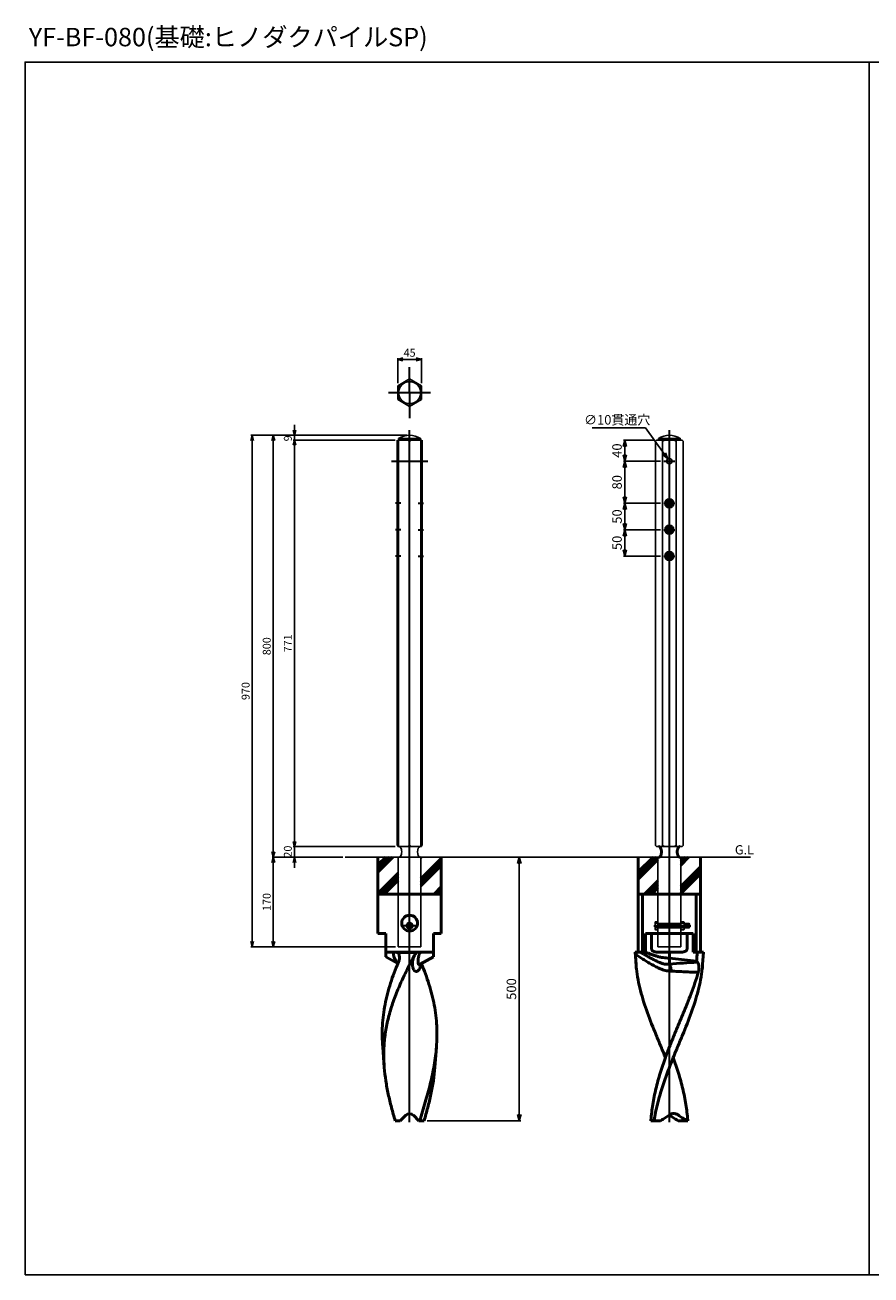
# Model space of a CAD drawing. Units: millimetres. Extents: x -4209 to 1681, y -188 to 4923.
# Drawn here: x -4209 to -2605, y 2392 to 4762 of the extents above; entities that cross this region are included whole.
import ezdxf

# ---------------------------------------------------------------- set-up
doc = ezdxf.new("R2010")
doc.units = ezdxf.units.MM
doc.linetypes.add('AM_ISO02W050x2', pattern=[3.75, 3, -0.75])
doc.linetypes.add('AM_ISO08W050x2', pattern=[9, 6, -0.75, 1.5, -0.75])
for name, color, linetype, lineweight in [('AM_0', 7, 'Continuous', 50), ('AM_3', 3, 'AM_ISO02W050x2', 25), ('AM_5', 134, 'Continuous', 25), ('AM_6', 2, 'Continuous', 35), ('AM_7', 2, 'AM_ISO08W050x2', 35), ('AM_8', 2, 'Continuous', 35)]:
    doc.layers.add(name, color=color, linetype=linetype, lineweight=lineweight)
doc.layers.add('VIEWPORT', color=8, linetype='Continuous', lineweight=0, plot=False)
doc.styles.get("Standard").update_dxf_attribs({"font": 'ISOCP.SHX', "bigfont": 'EXTFONT.SHX'})
doc.dimstyles.new('Mystandard$0', dxfattribs={"dimtxt": 3, "dimasz": 2, "dimexe": 0.5, "dimexo": 1, "dimgap": 1, "dimtad": 3, "dimdsep": 46, "dimtxsty": 'Standard', "dimblk": 'OPEN30', "dimcen": 0, "dimclrd": 256, "dimclre": 256, "dimclrt": 2, "dimadec": 0, "dimazin": 2, "dimtp": 0.1, "dimtm": 0.1, "dimtfac": 0.71, "dimtmove": 0, "dimatfit": 3, "dimldrblk": 'OPEN30', "dimfxl": 1, "dimtolj": 1, "dimtzin": 0, "dimlwd": -1, "dimlwe": -1, "dimarcsym": 1})
doc.dimstyles.new('Mystandard$3', dxfattribs={"dimtxt": 3, "dimasz": 2, "dimexe": 1, "dimexo": 1, "dimgap": 1, "dimtad": 3, "dimtoh": 1, "dimdsep": 46, "dimtxsty": 'Standard', "dimblk": 'OPEN30', "dimcen": 0, "dimclrd": 256, "dimclre": 256, "dimclrt": 2, "dimadec": 0, "dimazin": 2, "dimtp": 0.1, "dimtm": 0.1, "dimtfac": 0.71, "dimtofl": 0, "dimtmove": 0, "dimatfit": 0, "dimldrblk": 'OPEN30', "dimfxl": 1, "dimtolj": 1, "dimtzin": 0, "dimlwd": -1, "dimlwe": -1, "dimarcsym": 1})

# ---------------------------------------------------------------- blocks, each defined once
blk = doc.blocks.new('_Open30')
at = {"color": 0, "lineweight": -2}
for p, q in [((-1, 0.27), (0, 0)), ((0, 0), (-1, -0.27)), ((0, 0), (-1, 0))]:
    blk.add_line(p, q, dxfattribs=at)
blk = doc.blocks.new('*D5')
at = {"layer": 'AM_5', "transparency": 16777216}
for p, q in [((-3606.8, 3184.1), (-3740.8, 3184.1)), ((-3738.3, 3174.1), (-3738.3, 3024.1)), ((-3506.5, 3014.1), (-3740.8, 3014.1))]:
    blk.add_line(p, q, dxfattribs=at)
at = {"layer": 'Defpoints', "color": 0, "transparency": 16777216}
for p in [(-3601.8, 3184.1), (-3738.3, 3014.1), (-3501.5, 3014.1)]:
    blk.add_point(p, dxfattribs=at)
at = {"layer": 'AM_5', "transparency": 16777216, "xscale": 10, "yscale": 10, "zscale": 10}
for p, rotation in [((-3738.3, 3184.1), 90), ((-3738.3, 3014.1), 270)]:
    blk.add_blockref('_Open30', p, dxfattribs=dict(at, rotation=rotation))
at = {"layer": 'AM_5', "color": 2, "transparency": 16777216, "insert": (-3750.8, 3099.1), "char_height": 15, "attachment_point": 5, "rotation": 90}
blk.add_mtext('\\A1;170', dxfattribs=at)
blk = doc.blocks.new('*D6')
at = {"layer": 'AM_5', "transparency": 16777216}
for p, q in [((-3485, 3984.1), (-3740.8, 3984.1)), ((-3738.3, 3194.1), (-3738.3, 3974.1)), ((-3606.8, 3184.1), (-3740.8, 3184.1))]:
    blk.add_line(p, q, dxfattribs=at)
at = {"layer": 'Defpoints', "color": 0, "transparency": 16777216}
for p in [(-3738.3, 3984.1), (-3480, 3984.1), (-3601.8, 3184.1)]:
    blk.add_point(p, dxfattribs=at)
at = {"layer": 'AM_5', "transparency": 16777216, "xscale": 10, "yscale": 10, "zscale": 10}
for p, rotation in [((-3738.3, 3984.1), 90), ((-3738.3, 3184.1), 270)]:
    blk.add_blockref('_Open30', p, dxfattribs=dict(at, rotation=rotation))
at = {"layer": 'AM_5', "color": 2, "transparency": 16777216, "insert": (-3750.8, 3584.1), "char_height": 15, "attachment_point": 5, "rotation": 90}
blk.add_mtext('\\A1;800', dxfattribs=at)
blk = doc.blocks.new('*D7')
at = {"layer": 'AM_5', "transparency": 16777216}
for p, q in [((-3485, 3984.1), (-3780.8, 3984.1)), ((-3778.3, 3024.1), (-3778.3, 3974.1)), ((-3506.5, 3014.1), (-3780.8, 3014.1))]:
    blk.add_line(p, q, dxfattribs=at)
at = {"layer": 'Defpoints', "color": 0, "transparency": 16777216}
for p in [(-3778.3, 3984.1), (-3480, 3984.1), (-3501.5, 3014.1)]:
    blk.add_point(p, dxfattribs=at)
at = {"layer": 'AM_5', "transparency": 16777216, "xscale": 10, "yscale": 10, "zscale": 10}
for p, rotation in [((-3778.3, 3984.1), 90), ((-3778.3, 3014.1), 270)]:
    blk.add_blockref('_Open30', p, dxfattribs=dict(at, rotation=rotation))
at = {"layer": 'AM_5', "color": 2, "transparency": 16777216, "insert": (-3790.8, 3499.1), "char_height": 15, "attachment_point": 5, "rotation": 90}
blk.add_mtext('\\A1;970', dxfattribs=at)
blk = doc.blocks.new('*D9')
at = {"layer": 'AM_5', "transparency": 16777216}
for p, q in [((-3502.5, 4083), (-3502.5, 4130.6)), ((-3492.5, 4128.1), (-3467.5, 4128.1)), ((-3457.5, 4083), (-3457.5, 4130.6))]:
    blk.add_line(p, q, dxfattribs=at)
at = {"layer": 'Defpoints', "color": 0, "transparency": 16777216}
for p in [(-3457.5, 4128.1), (-3502.5, 4078), (-3457.5, 4078)]:
    blk.add_point(p, dxfattribs=at)
at = {"layer": 'AM_5', "transparency": 16777216, "xscale": 10, "yscale": 10, "zscale": 10, "rotation": 180}
blk.add_blockref('_Open30', (-3502.5, 4128.1), dxfattribs=at)
at = {"layer": 'AM_5', "transparency": 16777216, "xscale": 10, "yscale": 10, "zscale": 10}
blk.add_blockref('_Open30', (-3457.5, 4128.1), dxfattribs=at)
at = {"layer": 'AM_5', "color": 2, "transparency": 16777216, "insert": (-3480, 4140.6), "char_height": 15, "attachment_point": 5}
blk.add_mtext('\\A1;45', dxfattribs=at)
blk = doc.blocks.new('*D10')
at = {"layer": 'AM_5', "transparency": 16777216}
for p, q in [((-3017.8, 3975.1), (-3074.8, 3975.1)), ((-3071.8, 3963.1), (-3071.8, 3947.1)), ((-3004.4, 3935.1), (-3074.8, 3935.1))]:
    blk.add_line(p, q, dxfattribs=at)
at = {"layer": 'Defpoints', "color": 0, "transparency": 16777216}
for p in [(-3011.8, 3975.1), (-3071.8, 3935.1), (-2998.4, 3935.1)]:
    blk.add_point(p, dxfattribs=at)
at = {"layer": 'AM_5', "transparency": 16777216, "xscale": 12, "yscale": 12, "zscale": 12}
for p, rotation in [((-3071.8, 3975.1), 90), ((-3071.8, 3935.1), 270)]:
    blk.add_blockref('_Open30', p, dxfattribs=dict(at, rotation=rotation))
at = {"layer": 'AM_5', "color": 2, "transparency": 16777216, "insert": (-3086.8, 3955.1), "char_height": 18, "attachment_point": 5, "rotation": 90}
blk.add_mtext('\\A1;40', dxfattribs=at)
blk = doc.blocks.new('*D11')
at = {"layer": 'AM_5', "transparency": 16777216}
for p, q in [((-3004.4, 3935.1), (-3074.8, 3935.1)), ((-3071.8, 3923.1), (-3071.8, 3867.1)), ((-3004.4, 3855.1), (-3074.8, 3855.1))]:
    blk.add_line(p, q, dxfattribs=at)
at = {"layer": 'Defpoints', "color": 0, "transparency": 16777216}
for p in [(-2998.4, 3935.1), (-3071.8, 3855.1), (-2998.4, 3855.1)]:
    blk.add_point(p, dxfattribs=at)
at = {"layer": 'AM_5', "transparency": 16777216, "xscale": 12, "yscale": 12, "zscale": 12}
for p, rotation in [((-3071.8, 3935.1), 90), ((-3071.8, 3855.1), 270)]:
    blk.add_blockref('_Open30', p, dxfattribs=dict(at, rotation=rotation))
at = {"layer": 'AM_5', "color": 2, "transparency": 16777216, "insert": (-3086.8, 3895.1), "char_height": 18, "attachment_point": 5, "rotation": 90}
blk.add_mtext('\\A1;80', dxfattribs=at)
blk = doc.blocks.new('*D12')
at = {"layer": 'AM_5', "transparency": 16777216}
for p, q in [((-3004.4, 3855.1), (-3074.8, 3855.1)), ((-3071.8, 3843.1), (-3071.8, 3817.1)), ((-3004.4, 3805.1), (-3074.8, 3805.1))]:
    blk.add_line(p, q, dxfattribs=at)
at = {"layer": 'Defpoints', "color": 0, "transparency": 16777216}
for p in [(-2998.4, 3855.1), (-3071.8, 3805.1), (-2998.4, 3805.1)]:
    blk.add_point(p, dxfattribs=at)
at = {"layer": 'AM_5', "transparency": 16777216, "xscale": 12, "yscale": 12, "zscale": 12}
for p, rotation in [((-3071.8, 3855.1), 90), ((-3071.8, 3805.1), 270)]:
    blk.add_blockref('_Open30', p, dxfattribs=dict(at, rotation=rotation))
at = {"layer": 'AM_5', "color": 2, "transparency": 16777216, "insert": (-3086.8, 3830.1), "char_height": 18, "attachment_point": 5, "rotation": 90}
blk.add_mtext('\\A1;50', dxfattribs=at)
blk = doc.blocks.new('*D13')
at = {"layer": 'AM_5', "transparency": 16777216}
for p, q in [((-3004.4, 3805.1), (-3074.8, 3805.1)), ((-3071.8, 3793.1), (-3071.8, 3767.1)), ((-3004.4, 3755.1), (-3074.8, 3755.1))]:
    blk.add_line(p, q, dxfattribs=at)
at = {"layer": 'Defpoints', "color": 0, "transparency": 16777216}
for p in [(-2998.4, 3805.1), (-3071.8, 3755.1), (-2998.4, 3755.1)]:
    blk.add_point(p, dxfattribs=at)
at = {"layer": 'AM_5', "transparency": 16777216, "xscale": 12, "yscale": 12, "zscale": 12}
for p, rotation in [((-3071.8, 3805.1), 90), ((-3071.8, 3755.1), 270)]:
    blk.add_blockref('_Open30', p, dxfattribs=dict(at, rotation=rotation))
at = {"layer": 'AM_5', "color": 2, "transparency": 16777216, "insert": (-3086.8, 3780.1), "char_height": 18, "attachment_point": 5, "rotation": 90}
blk.add_mtext('\\A1;50', dxfattribs=at)
blk = doc.blocks.new('*D14')
at = {"layer": 'AM_5', "transparency": 16777216}
for p, q in [((-3032.9, 3998.5), (-3134, 3998.5)), ((-2997.5, 3948.9), (-3032.9, 3998.5))]:
    blk.add_line(p, q, dxfattribs=at)
at = {"layer": 'Defpoints', "color": 0, "transparency": 16777216}
for p in [(-2990.6, 3939.2), (-2984.7, 3931)]:
    blk.add_point(p, dxfattribs=at)
at = {"layer": 'AM_5', "transparency": 16777216, "xscale": 12, "yscale": 12, "zscale": 12, "rotation": 305.5312401171602}
blk.add_blockref('_Open30', (-2990.6, 3939.2), dxfattribs=at)
at = {"layer": 'AM_5', "color": 2, "transparency": 16777216, "insert": (-3086.5, 4013.5), "char_height": 18, "attachment_point": 5}
blk.add_mtext('\\A1;∅10貫通穴', dxfattribs=at)
blk = doc.blocks.new('*D15')
at = {"layer": 'AM_5', "transparency": 16777216}
for p, q in [((-3507.5, 3975.1), (-3700.8, 3975.1)), ((-3698.3, 3965.1), (-3698.3, 3214.1)), ((-3507.5, 3204.1), (-3700.8, 3204.1))]:
    blk.add_line(p, q, dxfattribs=at)
at = {"layer": 'Defpoints', "color": 0, "transparency": 16777216}
for p in [(-3502.5, 3975.1), (-3698.3, 3204.1), (-3502.5, 3204.1)]:
    blk.add_point(p, dxfattribs=at)
at = {"layer": 'AM_5', "transparency": 16777216, "xscale": 10, "yscale": 10, "zscale": 10}
for p, rotation in [((-3698.3, 3975.1), 90), ((-3698.3, 3204.1), 270)]:
    blk.add_blockref('_Open30', p, dxfattribs=dict(at, rotation=rotation))
at = {"layer": 'AM_5', "color": 2, "transparency": 16777216, "insert": (-3710.8, 3589.6), "char_height": 15, "attachment_point": 5, "rotation": 90}
blk.add_mtext('\\A1;771', dxfattribs=at)
blk = doc.blocks.new('*D16')
at = {"layer": 'AM_5', "transparency": 16777216}
for p, q in [((-3698.3, 3214.1), (-3698.3, 3224.1)), ((-3507.5, 3204.1), (-3700.8, 3204.1)), ((-3698.3, 3204.1), (-3698.3, 3184.1)), ((-3606.8, 3184.1), (-3700.8, 3184.1)), ((-3698.3, 3174.1), (-3698.3, 3164.1))]:
    blk.add_line(p, q, dxfattribs=at)
at = {"layer": 'Defpoints', "color": 0, "transparency": 16777216}
for p in [(-3502.5, 3204.1), (-3698.3, 3184.1), (-3601.8, 3184.1)]:
    blk.add_point(p, dxfattribs=at)
at = {"layer": 'AM_5', "transparency": 16777216, "xscale": 10, "yscale": 10, "zscale": 10}
for p, rotation in [((-3698.3, 3204.1), 270), ((-3698.3, 3184.1), 90)]:
    blk.add_blockref('_Open30', p, dxfattribs=dict(at, rotation=rotation))
at = {"layer": 'AM_5', "color": 2, "transparency": 16777216, "insert": (-3710.8, 3194.7), "char_height": 15, "attachment_point": 5, "rotation": 90}
blk.add_mtext('\\A1;20', dxfattribs=at)
blk = doc.blocks.new('*D17')
at = {"layer": 'AM_5', "transparency": 16777216}
for p, q in [((-3485, 3984.1), (-3700.8, 3984.1)), ((-3698.3, 3994.1), (-3698.3, 4004.1)), ((-3698.3, 3984.1), (-3698.3, 3975.1)), ((-3507.5, 3975.1), (-3700.8, 3975.1)), ((-3698.3, 3965.1), (-3698.3, 3955.1))]:
    blk.add_line(p, q, dxfattribs=at)
at = {"layer": 'Defpoints', "color": 0, "transparency": 16777216}
for p in [(-3480, 3984.1), (-3698.3, 3975.1), (-3502.5, 3975.1)]:
    blk.add_point(p, dxfattribs=at)
at = {"layer": 'AM_5', "transparency": 16777216, "xscale": 10, "yscale": 10, "zscale": 10}
for p, rotation in [((-3698.3, 3984.1), 270), ((-3698.3, 3975.1), 90)]:
    blk.add_blockref('_Open30', p, dxfattribs=dict(at, rotation=rotation))
at = {"layer": 'AM_5', "color": 2, "transparency": 16777216, "insert": (-3710.8, 3978.3), "char_height": 15, "attachment_point": 5, "rotation": 90}
blk.add_mtext('\\A1;9', dxfattribs=at)
blk = doc.blocks.new('*D18')
at = {"layer": 'AM_5', "transparency": 16777216}
for p, q in [((-3415.2, 3184.1), (-3269, 3184.1)), ((-3272, 3172.1), (-3272, 2696.1)), ((-3446.6, 2684.1), (-3269, 2684.1))]:
    blk.add_line(p, q, dxfattribs=at)
at = {"layer": 'Defpoints', "color": 0, "transparency": 16777216}
for p in [(-3421.2, 3184.1, 29), (-3452.6, 2684.1, 29), (-3272, 2684.1)]:
    blk.add_point(p, dxfattribs=at)
at = {"layer": 'AM_5', "transparency": 16777216, "xscale": 12, "yscale": 12, "zscale": 12}
for p, rotation in [((-3272, 3184.1), 90), ((-3272, 2684.1), 270)]:
    blk.add_blockref('_Open30', p, dxfattribs=dict(at, rotation=rotation))
at = {"layer": 'AM_5', "color": 2, "transparency": 16777216, "insert": (-3287, 2934.1), "char_height": 18, "attachment_point": 5, "rotation": 90}
blk.add_mtext('\\A1;500', dxfattribs=at)
blk = doc.blocks.new('A$C3879225E')
at = {"layer": 'AM_0', "color": 2}
for p, q in [((-60, 41.8), (-31.8, 70)), ((-60, 48.5), (-38.5, 70)), ((-60, 55.3), (-45.3, 70)), ((-60, 69.8), (-60, -0.2)), ((21.5, 69.4), (22.1, 70)), ((21.5, 29), (60, 67.5)), ((21.5, 22.3), (60, 60.8)), ((21.5, 15.5), (60, 54)), ((60, 70), (60, 0)), ((-60, 1.4), (-21.5, 39.9)), ((-54.7, 0), (-21.5, 33.2)), ((-47.9, 0), (-21.5, 26.4)), ((60, 0), (-60, 0)), ((-60, -75), (-60, 0)), ((46.4, 0), (60, 13.6)), ((53.1, 0), (60, 6.9)), ((59.8, 0), (60, 0.2)), ((60, -75), (60, 0)), ((-45, -75), (-60, -75)), ((-45, -118.7), (-45, -75)), ((60, -75), (45, -75)), ((45, -118.7), (45, -75)), ((45, -110), (-45, -110)), ((-22.4, -110.9), (13, -110.9)), ((-45, -118.7), (-22.2, -131.8)), ((45, -118.7), (20, -133.1)), ((-47.9, -328.8), (-50.9, -290.3)), ((47.9, -328.8), (50.9, -290.3)), ((-17.7, -430), (-7.1, -419.3)), ((7.1, -419.3), (17.8, -430)), ((-27.4, -430), (-17.7, -430)), ((17.8, -430), (19.3, -430)), ((19.3, -430), (27.4, -430))]:
    blk.add_line(p, q, dxfattribs=at)
blk.add_lwpolyline([(18.4, -134.4), (18.4, -134.4), (18.4, -134.4), (18.3, -134.4), (18.3, -134.4), (18.3, -134.4), (18.4, -134.4), (18.4, -134.3), (18.4, -134.3), (18.4, -134.3), (18.5, -134.2), (18.5, -134.2), (18.6, -134.1), (18.7, -134.1), (18.7, -134), (18.8, -133.9), (18.9, -133.8), (19, -133.8), (19.1, -133.7), (19.2, -133.6), (19.4, -133.5), (19.5, -133.4), (19.7, -133.3), (19.8, -133.2), (20, -133.1)], dxfattribs=at)
blk.add_circle((0, -55), 15, dxfattribs=at)
blk.add_arc((0, -426.4), 10, 45, 135, dxfattribs=at)
for points, knots in [([(9.6, -115.4), (5, -124.1), (-1.8, -137.1), (-10.3, -154.5), (-16.4, -167.7), (-22.1, -180.9), (-27.4, -194.1), (-32.2, -207.4), (-36.4, -220.7), (-40.1, -234.1), (-43.2, -247.5), (-45.6, -260.9), (-47.4, -274.4), (-48.5, -288), (-48.9, -301.6), (-48.8, -315.2), (-48.3, -324.3), (-47.9, -328.8)], [0, 0, 0, 0, 0.130694, 0.195665, 0.260218, 0.324263, 0.387741, 0.450622, 0.512913, 0.574654, 0.635917, 0.696799, 0.757422, 0.817918, 0.878424, 0.939076, 1, 1, 1, 1]), ([(-30.8, -110), (-30.8, -111.9), (-30.6, -115.8), (-29.3, -120.5), (-27.7, -124.1), (-26.2, -126.8), (-24.6, -128.9), (-23.2, -130.5), (-22.5, -131.2), (-22.1, -131.5)], [0, 0, 0, 0, 0.239817, 0.483452, 0.608817, 0.737178, 0.86834, 0.934442, 1, 1, 1, 1]), ([(-22.4, -110.9), (-23.6, -110.6), (-26.3, -110.1), (-29.2, -110), (-30.8, -110)], [0, 0, 0, 0, 0.432277, 1, 1, 1, 1]), ([(-22.4, -110.9), (-22, -111.3), (-21.3, -112.3), (-20.3, -114.4), (-19.4, -117.3), (-19.2, -120.8), (-19.4, -123.2), (-19.6, -124.4)], [0, 0, 0, 0, 0.124372, 0.249505, 0.500166, 0.750632, 1, 1, 1, 1]), ([(5.6, -135.1), (5.4, -133.5), (5.4, -130.3), (6.1, -125.3), (7.5, -120.3), (8.8, -117.1), (9.6, -115.4)], [0, 0, 0, 0, 0.235055, 0.479971, 0.734626, 1, 1, 1, 1]), ([(9.6, -115.4), (9.8, -115), (10.8, -113.4), (12, -111.9), (13, -110.9)], [0, 0, 0, 0, 0.250667, 1, 1, 1, 1]), ([(20.1, -110), (19.3, -110), (17.9, -110), (15.9, -110.2), (14.3, -110.5), (13.4, -110.7), (13, -110.9)], [0, 0, 0, 0, 0.321409, 0.597731, 0.823461, 1, 1, 1, 1]), ([(20, -133.1), (19.7, -133.2), (19.3, -133.5), (18.7, -133.7), (18.3, -133.8), (18, -133.8), (17.8, -133.7), (17.5, -133.7), (17.3, -133.5), (17, -133.3), (16.8, -133), (16.6, -132.4), (16.4, -131.8), (16.2, -131.1), (16.2, -130.4), (16.1, -129.6), (16, -128.5), (16, -127.1), (16.1, -125.3), (16.2, -123.5), (16.5, -121.6), (16.8, -119.7), (17.4, -117.1), (18.4, -113.8), (19.5, -111.3), (20.1, -110)], [0, 0, 0, 0, 0.02884, 0.05431, 0.06563, 0.076028, 0.085648, 0.094735, 0.1036, 0.112554, 0.131592, 0.152905, 0.176543, 0.20221, 0.22956, 0.258288, 0.28815, 0.350555, 0.415736, 0.483075, 0.552223, 0.622989, 0.69529, 0.844436, 1, 1, 1, 1]), ([(-50.9, -290.3), (-51.4, -283.5), (-52.1, -269.9), (-51.7, -249.5), (-49.9, -229.2), (-46.8, -209), (-42.2, -188.9), (-36.3, -168.9), (-29.3, -149), (-23.9, -135.9), (-21.1, -129.3)], [0, 0, 0, 0, 0.123595, 0.246558, 0.369449, 0.492836, 0.617256, 0.743118, 0.870684, 1, 1, 1, 1]), ([(-19.6, -124.4), (-19.7, -124.8), (-20.1, -126.5), (-20.6, -128.1), (-21.1, -129.3)], [0, 0, 0, 0, 0.25136, 1, 1, 1, 1]), ([(21.2, -132.4), (21.2, -133.8), (21, -135.8), (20.2, -138.5), (19.5, -140.3), (18.6, -142.1), (17.5, -143.7), (16.2, -145), (15, -145.9), (14, -146.4), (13.2, -146.6), (12.4, -146.7), (11.6, -146.6), (10.8, -146.3), (10, -145.9), (9.3, -145.2), (8.6, -144.5), (8, -143.6), (7.2, -142.2), (6.5, -140.3), (5.9, -137.8), (5.6, -136), (5.6, -135.1)], [0, 0, 0, 0, 0.127287, 0.189606, 0.251057, 0.31147, 0.370434, 0.427256, 0.481102, 0.506821, 0.53182, 0.556414, 0.581135, 0.60666, 0.633643, 0.66255, 0.693581, 0.726713, 0.761776, 0.836691, 0.916561, 1, 1, 1, 1]), ([(50.9, -290.3), (51.4, -283.6), (52.1, -270.2), (51.7, -250.1), (50.1, -230.2), (47, -210.3), (42.6, -190.5), (36.9, -170.8), (30.1, -151.2), (24.9, -138.3), (22.2, -131.8)], [0, 0, 0, 0, 0.123682, 0.246733, 0.369696, 0.49312, 0.617531, 0.743336, 0.870804, 1, 1, 1, 1]), ([(19.3, -430), (21.1, -424.1), (24.6, -412.4), (31.5, -389), (39.5, -360), (45.7, -330.8), (49.3, -307.6), (50.5, -296), (50.9, -290.3)], [0, 0, 0, 0, 0.128587, 0.256487, 0.509284, 0.757105, 0.879118, 1, 1, 1, 1]), ([(-47.9, -328.8), (-47.2, -337.2), (-45.3, -354.1), (-41.4, -375.1), (-37.6, -391.9), (-33.4, -408.9), (-29.8, -421.5), (-27.4, -430)], [0, 0, 0, 0, 0.244451, 0.492544, 0.618064, 0.744533, 1, 1, 1, 1]), ([(47.9, -328.8), (47.2, -337.2), (45.3, -354.1), (41.4, -375.1), (37.6, -391.9), (33.4, -408.9), (29.8, -421.5), (27.4, -430)], [0, 0, 0, 0, 0.244451, 0.492544, 0.618064, 0.744533, 1, 1, 1, 1])]:
    blk.add_open_spline(points, degree=3, knots=knots, dxfattribs=at)
blk = doc.blocks.new('A$C1C0361DC')
at = {"layer": 'AM_0', "color": 2}
for p, q in [((-58.8, 70), (-58.8, 0)), ((-58.8, 35.2), (-24, 70)), ((-58.8, 42), (-30.7, 70)), ((-58.8, 28.5), (-21.5, 65.7)), ((21.5, 54.9), (36.6, 70)), ((21.5, 61.6), (29.9, 70)), ((21.5, 68.3), (23.2, 70)), ((21.5, 14.4), (58.8, 51.7)), ((58.8, 70), (58.8, 0)), ((-46.8, 0), (-21.5, 25.3)), ((21.5, 7.7), (58.8, 45)), ((21.5, 1), (58.8, 38.2)), ((-58.8, -110), (-58.8, 0)), ((-58.8, 0), (58.8, 0)), ((-50.8, 0), (-50.8, -110)), ((-40.1, 0), (-21.5, 18.6)), ((-33.4, 0), (-21.5, 11.9)), ((50.8, 0), (50.8, -110)), ((58.8, -110), (58.8, 0)), ((-45.1, -110), (-45.1, -75)), ((-45.1, -75), (45.1, -75)), ((-33.6, -104), (-33.6, -75)), ((33.5, -104), (33.5, -75)), ((45.1, -110), (45.1, -75)), ((-65, -110), (-45.1, -110)), ((-65, -110), (-63.1, -133.8)), ((-22.9, -110), (22.9, -110)), ((0, -132.4), (0, -110)), ((45.1, -110), (65, -110)), ((63.1, -133.8), (65, -110)), ((0, -121.3), (51.4, -127.5)), ((-17.1, -430), (-35, -430)), ((17.1, -430), (35, -430))]:
    blk.add_line(p, q, dxfattribs=at)
for centre, radius, start, end in [((166.1, -115.6), 230, 179.7645, 184.52), ((183.8, -114.5), 247.7, 184.4702, 186.2981), ((988.9, -15210.5), 15110.3, 93.55056, 93.75225), ((18.7, -161.4), 47.2, 43.0219, 45.9612), ((-183.8, -114.5), 247.7, 353.7019, 355.5298), ((30, -141.2), 25.9, 343.8517, 344.5037), ((8.2, -430.4), 13.9, 126.1406, 127.0611), ((-8.2, -430.4), 13.9, 52.9389, 53.8594)]:
    blk.add_arc(centre, radius, start, end, dxfattribs=at)
for points, knots in [([(-63.9, -114.7), (-63.9, -114), (-63.8, -112.6), (-63.7, -111.2), (-63.7, -110.5), (-63.6, -110.4), (-63.6, -110.2), (-63.6, -110)], [0, 0, 0, 0, 0.523782, 1, 1, 1, 1.131873, 1.131873, 1.131873, 1.131873]), ([(3.5, -145.9), (1.9, -145.9), (-1.1, -145.9), (-5.7, -145.3), (-10.2, -144.2), (-14.6, -142.7), (-19, -140.9), (-23.2, -138.9), (-27.5, -136.7), (-31.6, -134.4), (-35.8, -132.1), (-41.2, -128.8), (-48, -124.7), (-56, -119.7), (-61.2, -116.4), (-63.9, -114.7)], [0, 0, 0, 0, 0.060935, 0.12202, 0.18348, 0.245431, 0.307869, 0.370715, 0.433867, 0.497217, 0.560661, 0.624104, 0.750625, 0.87612, 1, 1, 1, 1]), ([(0, -132.4), (-1.2, -132.7), (-3, -133), (-5.4, -133.1), (-7.9, -132.9), (-10.4, -132.5), (-12.8, -131.8), (-15.3, -131), (-18.2, -129.8), (-21.8, -128.3), (-25.2, -126.6), (-29.8, -124.3), (-35.4, -121.3), (-42.1, -117.6), (-48.7, -113.8), (-53.1, -111.3), (-55.2, -110)], [0, 0, 0, 0, 0.059497, 0.089747, 0.120395, 0.182606, 0.214023, 0.245537, 0.308705, 0.371961, 0.435242, 0.498512, 0.624895, 0.750831, 0.875987, 1, 1, 1, 1]), ([(0, -121.3), (-2, -121.3), (-5.9, -121.2), (-11.7, -120.6), (-17.4, -119.5), (-23.1, -118.1), (-28.7, -116.3), (-34.2, -114.4), (-39.7, -112.3), (-43.3, -110.8), (-45.1, -110)], [0, 0, 0, 0, 0.124977, 0.249959, 0.374949, 0.499948, 0.624955, 0.749966, 0.874982, 1, 1, 1, 1]), ([(-22.9, -110), (-23.5, -110), (-24.6, -110), (-26.2, -109.8), (-27.9, -109.4), (-29.5, -108.9), (-31, -108.1), (-32.1, -107.2), (-32.8, -106.4), (-33.2, -105.6), (-33.5, -104.8), (-33.6, -104.3), (-33.6, -104)], [0, 0, 0, 0, 0.125068, 0.250127, 0.375171, 0.500187, 0.62515, 0.749995, 0.812518, 0.875027, 0.937519, 1, 1, 1, 1]), ([(33.5, -104), (33.5, -104.3), (33.5, -104.8), (33.2, -105.6), (32.8, -106.4), (32.1, -107.2), (31, -108.1), (29.5, -108.9), (27.9, -109.4), (26.2, -109.8), (24.6, -110), (23.5, -110), (22.9, -110)], [0, 0, 0, 0, 0.062481, 0.124973, 0.187482, 0.250005, 0.37485, 0.499813, 0.624829, 0.749873, 0.874932, 1, 1, 1, 1]), ([(51.4, -127.5), (52, -121.8), (52.6, -116.2), (53.1, -110.5), (53.1, -110.4), (53.1, -110.3), (53.1, -110.2), (53.2, -110.1), (53.2, -110.1), (53.2, -110)], [0, 0, 0, 0, 1, 1, 1, 1.019336, 1.019336, 1.019336, 1.03204, 1.03204, 1.03204, 1.03204]), ([(-62.4, -141.6), (-61.6, -148.5), (-59.5, -162.5), (-54.8, -183.3), (-48.8, -204.2), (-39.2, -232.3), (-27.9, -260.4), (-16.2, -288.6), (-10.3, -302.8), (-7.4, -310)], [0, 0, 0, 0, 0.117607, 0.237445, 0.359754, 0.484504, 0.740042, 0.869784, 1, 1, 1, 1]), ([(0, -132.4), (0, -132.4), (0, -132.5), (0, -132.6), (0.1, -132.6)], [0, 0, 0, 0, 0.481242, 1, 1, 1, 1]), ([(0.1, -132.6), (0.3, -133), (0.7, -133.8), (1.2, -135.1), (1.7, -136.6), (2.4, -138.9), (3, -142), (3.3, -144.6), (3.5, -145.9)], [0, 0, 0, 0, 0.090937, 0.194987, 0.310824, 0.436766, 0.710929, 1, 1, 1, 1]), ([(62.4, -141.6), (61.6, -148.5), (59.5, -162.5), (54.8, -183.3), (48.8, -204.2), (39.2, -232.3), (27.9, -260.4), (16.2, -288.6), (10.3, -302.8), (7.4, -310)], [0, 0, 0, 0, 0.117607, 0.237445, 0.359754, 0.484504, 0.740042, 0.869784, 1, 1, 1, 1]), ([(53.1, -129.2), (53.6, -129.7), (54.3, -130.8), (55.2, -132.7), (55.7, -135), (56, -137.5), (56.1, -140.1), (55.9, -142.8), (55.6, -145.5), (55.2, -147.3), (54.9, -148.1)], [0, 0, 0, 0, 0.096244, 0.203729, 0.322806, 0.451733, 0.587522, 0.726599, 0.865257, 1, 1, 1, 1]), ([(-7.4, -310), (-5, -303.1), (0.2, -289.4), (8.5, -269.1), (16.9, -248.8), (25.4, -228.6), (33.7, -208.4), (41.5, -188.4), (48.7, -168.4), (52.9, -155.1), (54.9, -148.4)], [0, 0, 0, 0, 0.126466, 0.25344, 0.380496, 0.507139, 0.632851, 0.757145, 0.879613, 1, 1, 1, 1]), ([(3.5, -145.9), (7.8, -146.2), (16.3, -146.7), (29.2, -147.3), (42, -147.9), (50.6, -148.3), (54.9, -148.4)], [0, 0, 0, 0, 0.251049, 0.501283, 0.750858, 1, 1, 1, 1]), ([(-35, -430), (-35, -429.6), (-35, -429.2), (-35, -428.8), (-34.6, -423.8), (-33.6, -413.8), (-31.4, -398.8), (-28.8, -383.9), (-25.5, -369), (-21.7, -354.2), (-17.4, -339.4), (-12.6, -324.7), (-9.2, -314.9), (-7.4, -310)], [-0.01001, -0.01001, -0.01001, -0.01001, 0, 0, 0, 0.123254, 0.246717, 0.370588, 0.495028, 0.620155, 0.746031, 0.872663, 1, 1, 1, 1]), ([(7.4, -310), (5.5, -314.9), (1.6, -324.7), (-4.1, -339.5), (-9.4, -354.3), (-14.3, -369.1), (-18.8, -384), (-24.1, -403.9), (-27.3, -418.9), (-29, -429), (-29.1, -429.3), (-29.1, -429.7), (-29.2, -430)], [0, 0, 0, 0, 0.127069, 0.253804, 0.380007, 0.505535, 0.630301, 0.754282, 1, 1, 1, 1.008236, 1.008236, 1.008236, 1.008236]), ([(35, -430), (35, -429.6), (35, -429.2), (35, -428.8), (34.6, -423.8), (33.5, -413.8), (31.4, -398.8), (28.8, -383.9), (25.5, -369), (21.7, -354.2), (17.4, -339.4), (12.6, -324.7), (9.2, -314.9), (7.4, -310)], [-0.01001, -0.01001, -0.01001, -0.01001, 0, 0, 0, 0.123254, 0.246717, 0.370588, 0.495028, 0.620155, 0.746031, 0.872663, 1, 1, 1, 1]), ([(-17.1, -430), (-16.7, -429.8), (-16.4, -429.6), (-16, -429.4), (-13.3, -427.9), (-7.8, -424.7), (-2.7, -421.2), (-0.2, -419.3)], [-0.062739, -0.062739, -0.062739, -0.062739, 0, 0, 0, 0.506585, 1, 1, 1, 1]), ([(0, -419.2), (0.6, -418.7), (1.8, -417.8), (3.8, -416.9), (5.8, -416.3), (7.2, -416.1), (7.9, -416.1)], [0, 0, 0, 0, 0.265432, 0.51799, 0.761403, 1, 1, 1, 1]), ([(17.1, -430), (16.7, -429.8), (16.4, -429.6), (16, -429.4), (13.3, -427.9), (7.8, -424.7), (2.7, -421.2), (0.2, -419.3)], [-0.062739, -0.062739, -0.062739, -0.062739, 0, 0, 0, 0.506585, 1, 1, 1, 1]), ([(7.9, -416.1), (8.6, -416.1), (10.1, -416.2), (12.4, -416.7), (14.6, -417.6), (15.9, -418.4), (16.6, -418.9)], [0, 0, 0, 0, 0.238341, 0.481632, 0.734357, 1, 1, 1, 1]), ([(16.6, -418.9), (19.2, -420.7), (24.6, -424.2), (30.2, -427.4), (33.1, -428.8), (33.7, -429.2), (34.4, -429.5), (35, -429.8)], [0, 0, 0, 0, 0.493775, 1, 1, 1, 1.114976, 1.114976, 1.114976, 1.114976])]:
    blk.add_open_spline(points, degree=3, knots=knots, dxfattribs=at)

msp = doc.modelspace()

# ---------------------------------------------------------------- hatches: boundary and pattern name
at = {"layer": 'AM_8', "ltscale": 0.7}
h = msp.add_hatch(dxfattribs=at)
h.set_pattern_fill('_U', color=4, scale=3, angle=45, style=0, pattern_type=0)
h.set_pattern_definition([(45, (-8001.7114, 3073.6216), (-2.1213203, 2.1213203), [])])
edge = h.paths.add_edge_path()
edge.add_arc((-2987.647, 3855.095), 7.5, 191.459156, 412.128955)
edge.add_arc((-2987.647, 3855.095), 7.5, 52.128955, 191.459156)
h = msp.add_hatch(dxfattribs=at)
h.set_pattern_fill('_U', color=4, scale=3, angle=45, style=0, pattern_type=0)
h.set_pattern_definition([(45, (-8001.7114, 3023.6216), (-2.1213203, 2.1213203), [])])
edge = h.paths.add_edge_path()
edge.add_arc((-2987.647, 3805.095), 7.5, 191.459156, 412.128955)
edge.add_arc((-2987.647, 3805.095), 7.5, 52.128955, 191.459156)
h = msp.add_hatch(dxfattribs=at)
h.set_pattern_fill('_U', color=4, scale=3, angle=45, style=0, pattern_type=0)
h.set_pattern_definition([(45, (-8001.7114, 2973.6216), (-2.1213203, 2.1213203), [])])
edge = h.paths.add_edge_path()
edge.add_arc((-2987.647, 3755.095), 7.5, 191.459156, 412.128955)
edge.add_arc((-2987.647, 3755.095), 7.5, 52.128955, 191.459156)

# ---------------------------------------------------------------- linework, layer by layer
at = {"ltscale": 0.7}
for p, q in [((-3479.982, 4090.991), (-3502.482, 4078)), ((-3479.982, 4090.991), (-3502.482, 4078)), ((-3502.482, 4074.383), (-3499.35, 4079.809)), ((-3502.482, 4078), (-3502.482, 4052.02)), ((-3502.482, 4078), (-3502.482, 4052.02)), ((-3483.115, 4089.182), (-3476.85, 4089.182)), ((-3479.982, 4090.991), (-3457.482, 4078)), ((-3479.982, 4090.991), (-3457.482, 4078)), ((-3460.615, 4079.809), (-3457.482, 4074.383)), ((-3457.482, 4078), (-3457.482, 4052.02)), ((-3457.482, 4078), (-3457.482, 4052.02)), ((-3499.35, 4050.211), (-3502.482, 4055.637)), ((-3457.482, 4055.637), (-3460.615, 4050.211)), ((-3502.482, 4052.02), (-3479.982, 4039.029)), ((-3502.482, 4052.02), (-3479.982, 4039.029)), ((-3476.85, 4040.838), (-3483.115, 4040.838)), ((-3479.982, 4039.029), (-3457.482, 4052.02)), ((-3479.982, 4039.029), (-3457.482, 4052.02)), ((-3502.482, 3975.095), (-3457.482, 3975.095)), ((-3502.482, 3973.215), (-3499.35, 3975.095)), ((-3479.982, 3973.215), (-3483.115, 3975.095)), ((-3479.982, 3973.215), (-3476.85, 3975.095)), ((-3479.982, 3973.215), (-3479.982, 3205.975)), ((-3457.482, 3973.215), (-3460.615, 3975.095)), ((-3002.446, 3975.095), (-3000.638, 3973.215)), ((-3000.638, 3973.215), (-2997.021, 3975.095)), ((-3000.638, 3205.975), (-3000.638, 3973.215)), ((-2974.657, 3973.215), (-2978.274, 3975.095)), ((-2972.848, 3975.095), (-2974.657, 3973.215)), ((-2974.657, 3205.975), (-2974.657, 3973.215)), ((-3502.482, 3205.975), (-3499.35, 3204.095)), ((-3502.482, 3204.095), (-3502.482, 3205.975)), ((-3457.482, 3204.095), (-3502.482, 3204.095)), ((-3479.982, 3205.975), (-3483.115, 3204.095)), ((-3479.982, 3205.975), (-3476.85, 3204.095)), ((-3457.482, 3205.975), (-3460.615, 3204.095)), ((-3457.482, 3205.975), (-3457.482, 3204.095)), ((-3002.446, 3204.095), (-3000.638, 3205.975)), ((-3000.638, 3205.975), (-2997.021, 3204.095)), ((-2974.657, 3205.975), (-2978.274, 3204.095)), ((-2972.848, 3204.095), (-2974.657, 3205.975)), ((-3601.821, 3184.095), (-2833.891, 3184.095)), ((-3501.482, 3014.095), (-3501.482, 3184.095)), ((-3458.482, 3014.095), (-3458.482, 3184.095)), ((-2965.147, 3184.095), (-3010.147, 3184.095)), ((-3009.147, 3014.095), (-3009.147, 3184.095)), ((-2966.147, 3014.095), (-2966.147, 3184.095))]:
    msp.add_line(p, q, dxfattribs=at)
for p, q in [((-3013.955, 3058.095), (-3009.147, 3058.095)), ((-2966.147, 3058.095), (-2960.34, 3058.095)), ((-2949.947, 3058.095), (-2949.947, 3050.095)), ((-3009.147, 3050.095), (-3013.955, 3050.095)), ((-2960.34, 3050.095), (-2966.147, 3050.095))]:
    msp.add_line(p, q)
at = {"color": 2}
for p, q in [((-2949.147, 3057.295), (-2959.647, 3057.295)), ((-2949.147, 3050.895), (-2959.647, 3050.895))]:
    msp.add_line(p, q, dxfattribs=at)
at = {"ltscale": 0.7, "elevation": -28.997}
for points in [[(-4208.984, 2391.766), (-2608.984, 2391.766), (-2608.984, 4691.766), (-4208.984, 4691.766)], [(-2608.984, 2391.766), (-1008.984, 2391.766), (-1008.984, 4691.766), (-2608.984, 4691.766)]]:
    msp.add_lwpolyline(points, close=True, dxfattribs=at)
at = {"ltscale": 0.7}
for points in [[(-3500.767, 3978.095), (-3459.198, 3978.095), (-3459.198, 3975.095), (-3500.767, 3975.095)], [(-3008.432, 3978.095), (-2966.863, 3978.095), (-2966.863, 3975.095), (-3008.432, 3975.095)]]:
    msp.add_lwpolyline(points, close=True, dxfattribs=at)
for points in [[(-2963.475, 3204.095), (-3011.82, 3204.095), (-3013.628, 3205.975), (-3013.628, 3973.215), (-3011.82, 3975.095), (-2963.475, 3975.095), (-2961.667, 3973.215), (-2961.667, 3205.975), (-2963.475, 3204.095)], [(-3501.482, 3014.095), (-3458.482, 3014.095)], [(-3009.147, 3014.095), (-2966.147, 3014.095)]]:
    msp.add_lwpolyline(points, dxfattribs=at)
for points in [[(-3009.147, 3061.595), (-3013.955, 3061.595), (-3014.647, 3060.395), (-3014.647, 3047.795), (-3013.955, 3046.595), (-3009.147, 3046.595), (-3009.147, 3061.595)], [(-2966.147, 3046.595), (-2960.34, 3046.595), (-2959.647, 3047.795), (-2959.647, 3060.395), (-2960.34, 3061.595), (-2966.147, 3061.595), (-2966.147, 3046.595)], [(-2959.647, 3058.095), (-2949.947, 3058.095), (-2949.147, 3057.295), (-2949.147, 3050.895), (-2949.947, 3050.095), (-2959.647, 3050.095)]]:
    msp.add_lwpolyline(points)
for centre, radius in [((-3479.982, 4065.01), 20.785), ((-2987.647, 3935.095), 5), ((-2987.647, 3855.095), 8.5), ((-2987.647, 3855.095), 7.5), ((-2987.647, 3805.095), 8.5), ((-2987.647, 3805.095), 7.5), ((-2987.647, 3755.095), 8.5), ((-2987.647, 3755.095), 7.5)]:
    msp.add_circle(centre, radius, dxfattribs=at)
for centre in [(-3479.982, 3945.095), (-2987.647, 3945.095)]:
    msp.add_arc(centre, 39.001, 57.797777, 122.203978, dxfattribs=at)
for centre, radius, start, end in [((-3009.797, 3060.602), 4.855, 182.441566, 211.085792), ((-3002.754, 3054.095), 11.893, 160.34714, 199.65286), ((-2964.498, 3060.602), 4.855, 328.914208, 357.558434), ((-2971.541, 3054.095), 11.893, 340.34714, 19.65286), ((-3009.797, 3047.588), 4.855, 148.914208, 177.558434), ((-2964.498, 3047.588), 4.855, 2.441566, 31.085792)]:
    msp.add_arc(centre, radius, start, end)
msp.add_ellipse((-3499.92, 3194.095), major_axis=(0, 10), ratio=0.49383362, start_param=3.13929935, end_param=6.28318531, dxfattribs=at)
at = {"ltscale": 0.7, "extrusion": (0, 0, -1)}
msp.add_ellipse((-3460.044, 3194.095), major_axis=(0, 10), ratio=0.49383362, start_param=3.14200523, end_param=6.28318531, dxfattribs=at)
at = {"layer": 'AM_0', "ltscale": 0.7}
msp.add_circle((-3479.982, 3054.095), 5, dxfattribs=at)
msp.add_circle((-3479.982, 3054.095), 5, dxfattribs=at)
at = {"layer": 'AM_0'}
for points in [[(-3502.482, 3975.095), (-3502.482, 3713.315), (-3502.482, 3589.535)], [(-3502.482, 3205.975), (-3502.482, 3397.755), (-3502.482, 3589.535)], [(-3457.482, 3205.975), (-3457.482, 3397.755), (-3457.482, 3589.535)]]:
    msp.add_open_spline(points, degree=2, dxfattribs=at)
msp.add_open_spline([(-3457.482, 3975.095), (-3457.482, 3974.468), (-3457.482, 3973.842), (-3457.482, 3973.215), (-3457.482, 3973.215), (-3457.482, 3973.215), (-3457.482, 3973.215), (-3457.482, 3786.615), (-3457.482, 3657.389), (-3457.482, 3589.535)], degree=3, knots=[-1.8990039, -1.8990039, -1.8990039, -1.8990039, -0.00002556, -0.00002556, -0.00002556, 0, 0, 0, 383.55980783, 383.55980783, 383.55980783, 383.55980783], dxfattribs=at)
for points, weights, knots in [([(-3007.586, 3184.096), (-3002.647, 3184.218), (-3002.647, 3194.095), (-3002.647, 3203.973), (-3007.586, 3204.094)], [0.994948762949, 0.709654562011, 1, 0.709654562011, 0.99494876295], [-182.69521472, -182.69521472, -182.69521472, -167.1238898, -167.1238898, -151.55256489, -151.55256489, -151.55256489]), ([(-2967.709, 3204.094), (-2972.647, 3203.973), (-2972.647, 3194.095), (-2972.647, 3184.218), (-2967.709, 3184.096)], [0.994948762949, 0.709654562011, 1, 0.709654561772, 0.994948763419], [151.55256489, 151.55256489, 151.55256489, 167.1238898, 167.1238898, 182.69521473, 182.69521473, 182.69521473])]:
    msp.add_rational_spline(points, weights, degree=2, knots=knots, dxfattribs=at)
at = {"layer": 'AM_3', "color": 2}
for p, q in [((-2966.147, 3057.295), (-3009.147, 3057.295)), ((-2966.147, 3050.895), (-3009.147, 3050.895))]:
    msp.add_line(p, q, dxfattribs=at)
at = {"layer": 'AM_3'}
for points in [[(-3009.147, 3058.095), (-2966.147, 3058.095)], [(-2966.147, 3050.095), (-3009.147, 3050.095)]]:
    msp.add_lwpolyline(points, dxfattribs=at)
at = {"layer": 'AM_7', "linetype": 'AM_ISO08W050x2', "ltscale": 0.7}
for p, q in [((-3479.982, 4065.01), (-3479.982, 4113.487)), ((-3519.983, 4065.01), (-3439.982, 4065.01)), ((-3479.982, 4065.01), (-3479.982, 4016.533)), ((-3514.275, 3935.095), (-3445.689, 3935.095)), ((-2998.382, 3935.095), (-2976.912, 3935.095)), ((-3496.49, 3855.095), (-3506.474, 3855.095)), ((-3463.474, 3855.095), (-3453.49, 3855.095)), ((-2998.382, 3855.095), (-2976.912, 3855.095)), ((-3496.49, 3805.095), (-3506.474, 3805.095)), ((-3463.474, 3805.095), (-3453.49, 3805.095)), ((-2998.382, 3805.095), (-2976.912, 3805.095)), ((-3496.49, 3755.095), (-3506.474, 3755.095)), ((-3463.474, 3755.095), (-3453.49, 3755.095)), ((-2998.382, 3755.095), (-2976.912, 3755.095)), ((-3468.674, 3054.095), (-3491.291, 3054.095)), ((-3468.674, 3054.095), (-3491.291, 3054.095))]:
    msp.add_line(p, q, dxfattribs=at)
at = {"layer": 'AM_7', "ltscale": 0.7}
for p, q in [((-3479.982, 2681.467), (-3479.982, 3994.07)), ((-2987.647, 2681.467), (-2987.647, 3994.07)), ((-3016.925, 3054.095), (-2947.08, 3054.095))]:
    msp.add_line(p, q, dxfattribs=at)
at = {"layer": 'VIEWPORT', "ltscale": 0.7}
for p, q in [((-3002.647, 3194.543), (-3002.647, 3184.543)), ((-2972.647, 3194.543), (-2972.647, 3184.543))]:
    msp.add_line(p, q, dxfattribs=at)

# ---------------------------------------------------------------- block references
at = {"ltscale": 0.7}
for name, p in [('A$C3879225E', (-3479.982, 3114.095)), ('A$C1C0361DC', (-2987.647, 3114.095))]:
    msp.add_blockref(name, p, dxfattribs=at)

# ---------------------------------------------------------------- texts
at = {"layer": 'AM_0', "lineweight": 70, "ltscale": 0.7, "insert": (-4201.784, 4756.765, -57.994), "char_height": 35, "attachment_point": 1}
msp.add_mtext_dynamic_manual_height_columns('YF-BF-080(基礎:ヒノダクパイルSP)', width=778.92938, gutter_width=35, heights=[0], dxfattribs=at)
at = {"layer": 'AM_6', "ltscale": 0.7, "insert": (-2863.419, 3206.842), "char_height": 17.5, "attachment_point": 1}
msp.add_mtext_dynamic_manual_height_columns('G.L', width=82.50378, gutter_width=175, heights=[0], dxfattribs=at)

# ---------------------------------------------------------------- dimensions: what is measured, and where the dimension line sits
at = {"layer": 'AM_5'}
dim = msp.add_linear_dim(base=(-3457.482, 4128.108), p1=(-3502.482, 4078), p2=(-3457.482, 4078), dimstyle='Mystandard$0', override={"dimscale": 5}, dxfattribs=at)
dim.commit()
dim.dimension.update_dxf_attribs({"geometry": '*D9', "text_midpoint": (-3479.982, 4140.608)})
dim = msp.add_diameter_dim_2p(p1=(-2984.742, 3931.026), p2=(-2990.553, 3939.164), text='<>貫通穴', dimstyle='Mystandard$3', override={"dimscale": 6}, dxfattribs=at)
dim.commit()
dim.dimension.update_dxf_attribs({"geometry": '*D14', "text_midpoint": (-3086.487, 3998.515), "dimtype": 163})
for base, p1, p2, override, picture, middle in [((-3778.31, 3984.095), (-3501.482, 3014.095), (-3479.984, 3984.095), {"dimscale": 5}, '*D7', (-3790.81, 3499.095)), ((-3738.31, 3984.095), (-3601.821, 3184.095), (-3479.984, 3984.095), {"dimscale": 5}, '*D6', (-3750.81, 3584.095)), ((-3698.31, 3204.095), (-3502.482, 3975.095), (-3502.482, 3204.095), {"dimscale": 5}, '*D15', (-3710.81, 3589.595)), ((-3071.82, 3935.095), (-3011.82, 3975.095), (-2998.382, 3935.095), {"dimscale": 6}, '*D10', (-3086.82, 3955.095)), ((-3071.82, 3855.095), (-2998.382, 3935.095), (-2998.382, 3855.095), {"dimscale": 6}, '*D11', (-3086.82, 3895.095)), ((-3071.82, 3805.095), (-2998.382, 3855.095), (-2998.382, 3805.095), {"dimscale": 6}, '*D12', (-3086.82, 3830.095)), ((-3071.82, 3755.095), (-2998.382, 3805.095), (-2998.382, 3755.095), {"dimscale": 6}, '*D13', (-3086.82, 3780.095)), ((-3738.31, 3014.095), (-3601.821, 3184.095), (-3501.482, 3014.095), {"dimscale": 5}, '*D5', (-3750.81, 3099.095)), ((-3271.973, 2684.095, -28.997), (-3421.232, 3184.095), (-3452.61, 2684.095), {"dimscale": 6}, '*D18', (-3286.973, 2934.095, -28.997))]:
    dim = msp.add_linear_dim(base=base, p1=p1, p2=p2, angle=90, dimstyle='Mystandard$0', override=override, dxfattribs=at)
    dim.commit()
    dim.dimension.update_dxf_attribs({"geometry": picture, "text_midpoint": middle})
for base, p1, p2, picture, middle in [((-3698.31, 3975.095), (-3479.983, 3984.095), (-3502.482, 3975.095), '*D17', (-3710.81, 3978.339)), ((-3698.31, 3184.095), (-3502.482, 3204.095), (-3601.821, 3184.095), '*D16', (-3710.812, 3194.725))]:
    dim = msp.add_linear_dim(base=base, p1=p1, p2=p2, angle=90, dimstyle='Mystandard$0', override={"dimscale": 5, "dimtmove": 2}, dxfattribs=at)
    dim.commit()
    dim.dimension.update_dxf_attribs({"geometry": picture, "text_midpoint": middle, "dimtype": 160})

doc.saveas('drawing.dxf')
